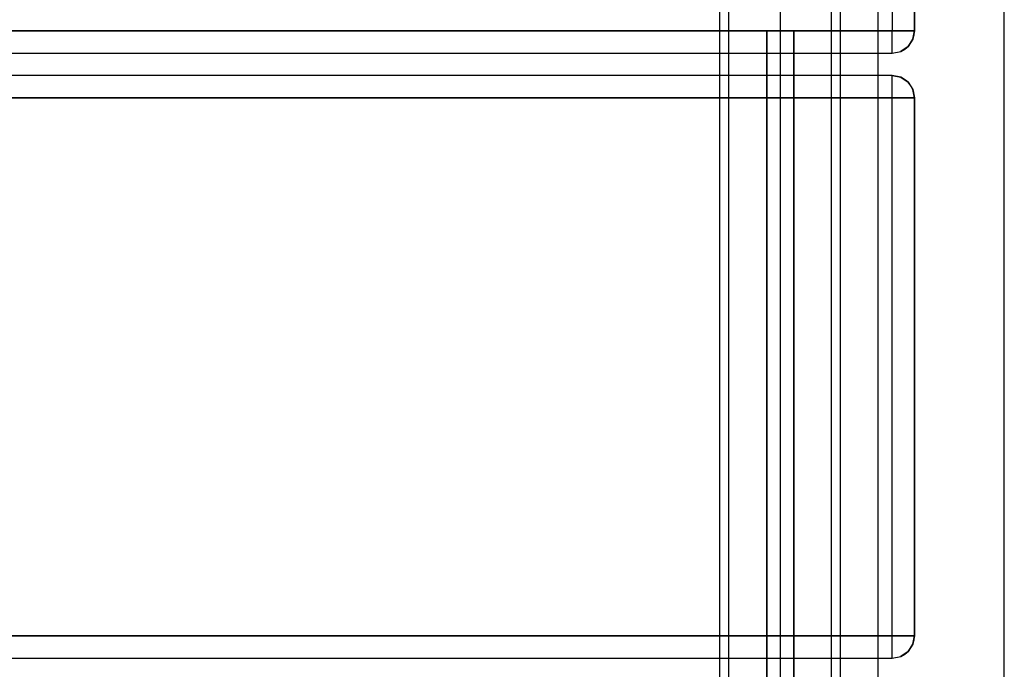
# Model space of a CAD drawing. Units: millimetres. Extents: x 13620 to 22099, y 2863 to 14746.
# Drawn here: x 16808 to 17028, y 10248 to 10393 of the extents above; entities that cross this region are included whole.
import ezdxf

# ---------------------------------------------------------------- set-up
doc = ezdxf.new("R2010")
doc.units = ezdxf.units.MM
doc.layers.add('PH-19A11', color=7, linetype='Continuous')
doc.layers.add('PV-19A11', color=7, linetype='Continuous')

# ---------------------------------------------------------------- blocks, each defined once
blk = doc.blocks.new('*U7')
at = {"layer": 'PV-19A11'}
for p, q in [((4514.86, 7600.15), (4514.86, 8470.15)), ((4494.86, 8380.15), (4494.86, 8432.93)), ((4489.86, 8430.35), (4489.86, 8380.15)), ((4451.35, 8396.9), (4451.35, 7673.39)), ((4478.35, 7673.39), (4478.35, 8396.9)), ((3578.35, 8380.15), (4451.35, 8380.15)), ((4478.35, 8380.15), (4489.86, 8380.15)), ((4489.86, 8380.15), (4491.77, 8380.15)), ((4489.86, 8378.24), (4489.86, 8380.15)), ((4491.77, 8380.15), (4493.39, 8380.15)), ((4493.39, 8380.15), (4494.48, 8380.15)), ((4494.48, 8380.15), (4494.86, 8380.15)), ((4494.48, 8378.24), (4494.75, 8379.21)), ((4494.75, 8379.21), (4494.86, 8380.15)), ((4489.86, 8376.61), (4489.86, 8378.24)), ((4489.86, 8375.53), (4489.86, 8376.61)), ((4491.77, 8375.53), (4493.39, 8376.61)), ((4492.71, 8376.05), (4493.39, 8376.61)), ((4493.39, 8376.61), (4493.71, 8377.05)), ((4493.71, 8377.05), (4494.48, 8378.24)), ((3578.35, 8375.15), (4451.35, 8375.15)), ((4478.35, 8375.15), (4489.86, 8375.15)), ((4486.65, 8375.15), (4486.65, 8370.15)), ((4489.86, 8375.15), (4489.86, 8375.53)), ((4489.86, 8375.15), (4491.77, 8375.53)), ((4491.77, 8375.53), (4492.71, 8376.05)), ((4451.35, 8370.15), (3578.35, 8370.15)), ((4489.86, 8370.15), (4478.35, 8370.15)), ((4489.86, 8369.77), (4489.86, 8370.15)), ((4490.97, 8369.97), (4489.86, 8370.15)), ((4489.86, 8368.69), (4489.86, 8369.77)), ((4489.86, 8367.06), (4489.86, 8368.69)), ((4491.77, 8369.77), (4490.97, 8369.97)), ((4491.91, 8369.71), (4491.77, 8369.77)), ((4493.39, 8368.69), (4491.91, 8369.71)), ((4492.86, 8369.13), (4492.11, 8369.57)), ((4493.39, 8368.69), (4492.86, 8369.13)), ((4494.03, 8367.85), (4493.39, 8368.69)), ((4493.71, 8368.31), (4493.39, 8368.69)), ((4493.86, 8368.07), (4493.71, 8368.31)), ((4494.48, 8367.06), (4494.03, 8367.85)), ((4489.86, 8365.15), (4489.86, 8367.06)), ((4494.66, 8366.41), (4494.48, 8367.06)), ((4494.86, 8365.15), (4494.66, 8366.41)), ((4451.35, 8365.15), (3578.35, 8365.15)), ((4489.86, 8365.15), (4478.35, 8365.15)), ((4489.86, 8245.15), (4489.86, 8365.15)), ((4491.77, 8365.15), (4489.86, 8365.15)), ((4493.39, 8365.15), (4491.77, 8365.15)), ((4494.48, 8365.15), (4493.39, 8365.15)), ((4494.86, 8365.15), (4494.48, 8365.15)), ((4494.86, 8245.15), (4494.86, 8365.15)), ((4451.35, 8245.15), (3578.35, 8245.15)), ((4489.86, 8245.15), (4478.35, 8245.15)), ((4489.86, 8243.24), (4489.86, 8245.15)), ((4489.86, 8245.15), (4491.77, 8245.15)), ((4491.77, 8245.15), (4493.39, 8245.15)), ((4493.39, 8245.15), (4494.48, 8245.15)), ((4494.48, 8245.15), (4494.86, 8245.15)), ((4494.75, 8244.21), (4494.86, 8245.15)), ((4489.86, 8241.61), (4489.86, 8243.24)), ((4493.71, 8242.05), (4494.48, 8243.24)), ((4494.48, 8243.24), (4494.75, 8244.21)), ((4489.86, 8240.53), (4489.86, 8241.61)), ((4489.86, 8240.15), (4489.86, 8240.53)), ((4489.86, 8240.15), (4491.77, 8240.53)), ((4491.77, 8240.53), (4493.39, 8241.61)), ((4491.77, 8240.53), (4492.71, 8241.05)), ((4492.71, 8241.05), (4493.39, 8241.61)), ((4493.39, 8241.61), (4493.71, 8242.05)), ((3578.35, 8240.15), (4451.35, 8240.15)), ((4478.35, 8240.15), (4489.86, 8240.15)), ((4486.65, 8240.15), (4486.65, 8235.15))]:
    blk.add_line(p, q, dxfattribs=at)
blk = doc.blocks.new('*U8')
at = {"layer": 'PH-19A11'}
for p, q in [((4464.86, 8435.15), (4464.86, 7635.15)), ((4464.86, 8435.02), (4464.86, 8035.15)), ((4486.65, 8435.15), (4486.65, 8375.15)), ((4489.86, 8435.04), (4489.86, 8380.15)), ((4494.86, 8435.04), (4494.86, 8380.15)), ((4451.35, 8425.15), (4451.35, 7645.15)), ((4453.35, 8425.15), (4453.35, 7645.15)), ((4453.35, 8425.15), (4453.35, 7645.15)), ((4476.35, 7645.15), (4476.35, 8425.15)), ((4476.35, 7645.15), (4476.35, 8425.15)), ((4478.35, 7645.15), (4478.35, 8425.15)), ((4489.86, 8380.15), (3539.86, 8380.15)), ((4451.35, 8380.15), (4478.35, 8380.15)), ((4461.91, 8380.15), (4461.91, 8035.15)), ((4467.91, 8380.15), (4461.91, 8380.15)), ((4461.91, 8380.15), (4461.91, 8380.15)), ((4461.91, 8380.15), (4461.91, 8380.15)), ((4461.91, 8380.15), (4461.91, 8035.15)), ((4461.91, 8380.15), (4467.91, 8380.15)), ((4461.91, 8380.15), (4464.91, 8380.15)), ((4461.91, 7690.15), (4461.91, 8380.15)), ((4461.91, 7690.15), (4461.91, 8380.15)), ((4461.91, 8380.15), (4461.91, 8380.15)), ((4461.91, 8380.15), (4467.91, 8380.15)), ((4461.91, 7690.15), (4461.91, 8380.15)), ((4461.91, 8380.15), (4467.91, 8380.15)), ((4461.91, 8380.15), (4464.91, 8380.15)), ((4461.91, 8380.15), (4461.91, 8380.15)), ((4461.91, 7690.15), (4461.91, 8380.15)), ((4464.91, 8380.15), (4467.91, 8380.15)), ((4464.91, 8380.15), (4467.91, 8380.15)), ((4467.91, 8035.15), (4467.91, 8380.15)), ((4467.91, 8380.15), (4467.91, 8380.15)), ((4467.91, 8035.15), (4467.91, 8380.15)), ((4467.91, 8380.15), (4467.91, 8380.15)), ((4467.91, 8380.15), (4467.91, 7690.15)), ((4467.91, 8380.15), (4467.91, 8380.15)), ((4467.91, 8380.15), (4467.91, 8380.15)), ((4467.91, 8380.15), (4467.91, 7690.15)), ((4467.91, 8380.15), (4467.91, 7690.15)), ((4467.91, 8380.15), (4467.91, 7690.15)), ((4467.91, 8380.15), (4467.91, 8380.15)), ((4467.91, 8380.15), (4467.91, 8380.15)), ((4491.77, 8380.15), (4489.86, 8380.15)), ((4489.86, 8378.24), (4489.86, 8380.15)), ((4493.39, 8380.15), (4491.77, 8380.15)), ((4494.48, 8380.15), (4493.39, 8380.15)), ((4494.86, 8380.15), (4494.48, 8380.15)), ((4494.86, 8380.15), (4494.48, 8378.24)), ((4494.48, 8378.24), (4494.86, 8380.15)), ((4494.86, 8380.15), (4494.86, 8380.15)), ((4494.86, 8380.15), (4494.86, 8380.15)), ((4489.86, 8376.61), (4489.86, 8378.24)), ((4489.86, 8375.53), (4489.86, 8376.61)), ((4493.39, 8376.61), (4491.77, 8375.53)), ((4494.48, 8378.24), (4493.39, 8376.61)), ((4494.48, 8378.24), (4493.39, 8376.61)), ((4493.39, 8376.61), (4494.29, 8377.94)), ((4494.29, 8377.94), (4494.48, 8378.24)), ((3539.86, 8375.15), (4489.86, 8375.15)), ((4451.35, 8375.15), (4478.35, 8375.15)), ((4489.86, 8375.15), (4491.77, 8375.53)), ((4489.86, 8375.15), (4489.86, 8375.53)), ((4489.86, 8375.15), (4489.86, 8375.15)), ((4489.86, 8375.15), (4489.86, 8375.15)), ((4489.86, 8370.15), (3539.86, 8370.15)), ((4478.35, 8370.15), (4451.35, 8370.15)), ((4486.65, 8370.15), (4486.65, 8240.15)), ((4489.86, 8370.15), (4489.86, 8370.15)), ((4489.86, 8370.15), (4489.86, 8370.15)), ((4489.86, 8370.15), (4491.77, 8369.77)), ((4491.77, 8369.77), (4489.86, 8370.15)), ((4489.86, 8369.77), (4489.86, 8370.15)), ((4489.86, 8368.69), (4489.86, 8369.77)), ((4489.86, 8367.06), (4489.86, 8368.69)), ((4492.11, 8369.57), (4491.77, 8369.77)), ((4491.77, 8369.77), (4493.39, 8368.69)), ((4491.77, 8369.77), (4493.39, 8368.69)), ((4493.39, 8368.69), (4494.48, 8367.06)), ((4493.39, 8368.69), (4494.48, 8367.06)), ((4494.48, 8367.06), (4493.86, 8368.07)), ((4489.86, 8365.15), (4489.86, 8367.06)), ((4494.86, 8365.15), (4494.48, 8367.06)), ((4494.48, 8367.06), (4494.86, 8365.15)), ((3539.86, 8365.15), (4489.86, 8365.15)), ((4478.35, 8365.15), (4451.35, 8365.15)), ((4489.86, 8365.15), (4491.77, 8365.15)), ((4489.86, 8245.15), (4489.86, 8365.15)), ((4491.77, 8365.15), (4493.39, 8365.15)), ((4493.39, 8365.15), (4494.48, 8365.15)), ((4494.48, 8365.15), (4494.86, 8365.15)), ((4494.86, 8365.15), (4494.86, 8245.15)), ((4494.86, 8365.15), (4494.86, 8365.15)), ((4494.86, 8365.15), (4494.86, 8365.15)), ((3539.86, 8245.15), (4489.86, 8245.15)), ((4478.35, 8245.15), (4451.35, 8245.15)), ((4491.77, 8245.15), (4489.86, 8245.15)), ((4489.86, 8243.24), (4489.86, 8245.15)), ((4493.39, 8245.15), (4491.77, 8245.15)), ((4494.48, 8245.15), (4493.39, 8245.15)), ((4494.86, 8245.15), (4494.48, 8245.15)), ((4494.86, 8245.15), (4494.48, 8243.24)), ((4494.48, 8243.24), (4494.86, 8245.15)), ((4494.86, 8245.15), (4494.86, 8245.15)), ((4494.86, 8245.15), (4494.86, 8245.15)), ((4489.86, 8241.61), (4489.86, 8243.24)), ((4494.48, 8243.24), (4493.39, 8241.61)), ((4494.48, 8243.24), (4493.39, 8241.61)), ((4493.39, 8241.61), (4494.29, 8242.94)), ((4494.29, 8242.94), (4494.48, 8243.24)), ((4489.86, 8240.53), (4489.86, 8241.61)), ((4489.86, 8240.15), (4491.77, 8240.53)), ((4489.86, 8240.15), (4489.86, 8240.53)), ((4493.39, 8241.61), (4491.77, 8240.53)), ((3539.86, 8240.15), (4489.86, 8240.15)), ((4451.35, 8240.15), (4478.35, 8240.15)), ((4489.86, 8240.15), (4489.86, 8240.15)), ((4489.86, 8240.15), (4489.86, 8240.15))]:
    blk.add_line(p, q, dxfattribs=at)

msp = doc.modelspace()

# ---------------------------------------------------------------- block references
at = {"layer": 'PH-19A11'}
msp.add_blockref('*U8', (12512.82, 2010.73), dxfattribs=at)
at = {"layer": 'PV-19A11'}
msp.add_blockref('*U7', (12512.82, 2010.73), dxfattribs=at)

doc.saveas('drawing.dxf')
